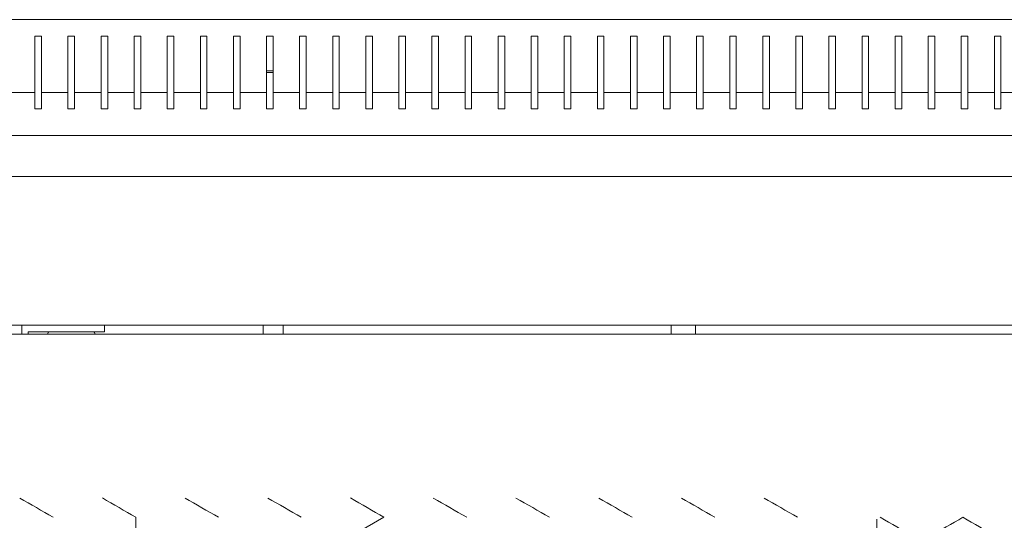
# Model space of a CAD drawing. Units: millimetres. Extents: x -509 to 2801, y -2317 to 1169.
# Drawn here: x 2136 to 2434, y 1017 to 1169 of the extents above; entities that cross this region are included whole.
import ezdxf

# ---------------------------------------------------------------- set-up
doc = ezdxf.new("R2010")
doc.units = ezdxf.units.MM

# ---------------------------------------------------------------- blocks, each defined once
blk = doc.blocks.new('A$C0E5F2A3C')
at = {"color": 0, "linetype": 'Continuous', "lineweight": 0, "extrusion": (-9.95799e-17, 1, -2.22045e-16)}
for p, q in [((-400, 1153.58), (400, 1153.58)), ((-256, 1131.58), (-256, 1148.58)), ((-256, 1148.58), (-254, 1148.58)), ((-254, 1148.58), (-254, 1131.58)), ((-246, 1131.58), (-246, 1148.58)), ((-246, 1148.58), (-244, 1148.58)), ((-244, 1148.58), (-244, 1131.58)), ((-236, 1131.58), (-236, 1148.58)), ((-236, 1148.58), (-234, 1148.58)), ((-234, 1148.58), (-234, 1131.58)), ((-226, 1131.58), (-226, 1148.58)), ((-226, 1148.58), (-224, 1148.58)), ((-224, 1148.58), (-224, 1131.58)), ((-216, 1131.58), (-216, 1148.58)), ((-216, 1148.58), (-214, 1148.58)), ((-214, 1148.58), (-214, 1131.58)), ((-206, 1131.58), (-206, 1148.58)), ((-206, 1148.58), (-204, 1148.58)), ((-204, 1148.58), (-204, 1131.58)), ((-196, 1131.58), (-196, 1148.58)), ((-196, 1148.58), (-194, 1148.58)), ((-194, 1148.58), (-194, 1131.58)), ((-186, 1131.58), (-186, 1148.58)), ((-186, 1148.58), (-184, 1148.58)), ((-184, 1148.58), (-184, 1131.58)), ((-176, 1131.58), (-176, 1148.58)), ((-176, 1148.58), (-174, 1148.58)), ((-174, 1148.58), (-174, 1131.58)), ((-166, 1131.58), (-166, 1148.58)), ((-166, 1148.58), (-164, 1148.58)), ((-164, 1148.58), (-164, 1131.58)), ((-156, 1131.58), (-156, 1148.58)), ((-156, 1148.58), (-154, 1148.58)), ((-154, 1148.58), (-154, 1131.58)), ((-146, 1131.58), (-146, 1148.58)), ((-146, 1148.58), (-144, 1148.58)), ((-144, 1148.58), (-144, 1131.58)), ((-136, 1131.58), (-136, 1148.58)), ((-136, 1148.58), (-134, 1148.58)), ((-134, 1148.58), (-134, 1131.58)), ((-126, 1131.58), (-126, 1148.58)), ((-126, 1148.58), (-124, 1148.58)), ((-124, 1148.58), (-124, 1131.58)), ((-116, 1131.58), (-116, 1148.58)), ((-116, 1148.58), (-114, 1148.58)), ((-114, 1148.58), (-114, 1131.58)), ((-106, 1131.58), (-106, 1148.58)), ((-106, 1148.58), (-104, 1148.58)), ((-104, 1148.58), (-104, 1131.58)), ((-96, 1131.58), (-96, 1148.58)), ((-96, 1148.58), (-94, 1148.58)), ((-94, 1148.58), (-94, 1131.58)), ((-86, 1131.58), (-86, 1148.58)), ((-86, 1148.58), (-84, 1148.58)), ((-84, 1148.58), (-84, 1131.58)), ((-76, 1131.58), (-76, 1148.58)), ((-76, 1148.58), (-74, 1148.58)), ((-74, 1148.58), (-74, 1131.58)), ((-66, 1131.58), (-66, 1148.58)), ((-66, 1148.58), (-64, 1148.58)), ((-64, 1148.58), (-64, 1131.58)), ((-56, 1131.58), (-56, 1148.58)), ((-56, 1148.58), (-54, 1148.58)), ((-54, 1148.58), (-54, 1131.58)), ((-46, 1131.58), (-46, 1148.58)), ((-46, 1148.58), (-44, 1148.58)), ((-44, 1148.58), (-44, 1131.58)), ((-36, 1131.58), (-36, 1148.58)), ((-36, 1148.58), (-34, 1148.58)), ((-34, 1148.58), (-34, 1131.58)), ((-26, 1131.58), (-26, 1148.58)), ((-26, 1148.58), (-24, 1148.58)), ((-24, 1148.58), (-24, 1131.58)), ((-16, 1131.58), (-16, 1148.58)), ((-16, 1148.58), (-14, 1148.58)), ((-14, 1148.58), (-14, 1131.58)), ((-6, 1131.58), (-6, 1148.58)), ((-6, 1148.58), (-4, 1148.58)), ((-4, 1148.58), (-4, 1131.58)), ((4, 1148.58), (4, 1131.58)), ((6, 1148.58), (4, 1148.58)), ((6, 1131.58), (6, 1148.58)), ((14, 1148.58), (14, 1131.58)), ((16, 1148.58), (14, 1148.58)), ((16, 1131.58), (16, 1148.58)), ((24, 1148.58), (24, 1131.58)), ((26, 1148.58), (24, 1148.58)), ((26, 1131.58), (26, 1148.58)), ((34, 1148.58), (34, 1131.58)), ((36, 1148.58), (34, 1148.58)), ((36, 1131.58), (36, 1148.58)), ((-184, 1138.08), (-186, 1138.08)), ((-186, 1137.58), (-184, 1137.58)), ((-256, 1131.58), (-264, 1131.58)), ((-256, 1131.58), (-256, 1126.58)), ((-246, 1131.58), (-254, 1131.58)), ((-254, 1126.58), (-254, 1131.58)), ((-246, 1131.58), (-246, 1126.58)), ((-236, 1131.58), (-244, 1131.58)), ((-244, 1126.58), (-244, 1131.58)), ((-236, 1131.58), (-236, 1126.58)), ((-226, 1131.58), (-234, 1131.58)), ((-234, 1126.58), (-234, 1131.58)), ((-226, 1131.58), (-226, 1126.58)), ((-216, 1131.58), (-224, 1131.58)), ((-224, 1126.58), (-224, 1131.58)), ((-216, 1131.58), (-216, 1126.58)), ((-206, 1131.58), (-214, 1131.58)), ((-214, 1126.58), (-214, 1131.58)), ((-206, 1131.58), (-206, 1126.58)), ((-196, 1131.58), (-204, 1131.58)), ((-204, 1126.58), (-204, 1131.58)), ((-196, 1131.58), (-196, 1126.58)), ((-186, 1131.58), (-194, 1131.58)), ((-194, 1126.58), (-194, 1131.58)), ((-186, 1131.58), (-186, 1126.58)), ((-176, 1131.58), (-184, 1131.58)), ((-184, 1126.58), (-184, 1131.58)), ((-176, 1131.58), (-176, 1126.58)), ((-166, 1131.58), (-174, 1131.58)), ((-174, 1126.58), (-174, 1131.58)), ((-166, 1131.58), (-166, 1126.58)), ((-156, 1131.58), (-164, 1131.58)), ((-164, 1126.58), (-164, 1131.58)), ((-156, 1131.58), (-156, 1126.58)), ((-146, 1131.58), (-154, 1131.58)), ((-154, 1126.58), (-154, 1131.58)), ((-146, 1131.58), (-146, 1126.58)), ((-136, 1131.58), (-144, 1131.58)), ((-144, 1126.58), (-144, 1131.58)), ((-136, 1131.58), (-136, 1126.58)), ((-126, 1131.58), (-134, 1131.58)), ((-134, 1126.58), (-134, 1131.58)), ((-126, 1131.58), (-126, 1126.58)), ((-116, 1131.58), (-124, 1131.58)), ((-124, 1126.58), (-124, 1131.58)), ((-116, 1131.58), (-116, 1126.58)), ((-106, 1131.58), (-114, 1131.58)), ((-114, 1126.58), (-114, 1131.58)), ((-106, 1131.58), (-106, 1126.58)), ((-96, 1131.58), (-104, 1131.58)), ((-104, 1126.58), (-104, 1131.58)), ((-96, 1131.58), (-96, 1126.58)), ((-86, 1131.58), (-94, 1131.58)), ((-94, 1126.58), (-94, 1131.58)), ((-86, 1131.58), (-86, 1126.58)), ((-76, 1131.58), (-84, 1131.58)), ((-84, 1126.58), (-84, 1131.58)), ((-76, 1131.58), (-76, 1126.58)), ((-66, 1131.58), (-74, 1131.58)), ((-74, 1126.58), (-74, 1131.58)), ((-66, 1131.58), (-66, 1126.58)), ((-56, 1131.58), (-64, 1131.58)), ((-64, 1126.58), (-64, 1131.58)), ((-56, 1131.58), (-56, 1126.58)), ((-46, 1131.58), (-54, 1131.58)), ((-54, 1126.58), (-54, 1131.58)), ((-46, 1131.58), (-46, 1126.58)), ((-36, 1131.58), (-44, 1131.58)), ((-44, 1126.58), (-44, 1131.58)), ((-36, 1131.58), (-36, 1126.58)), ((-26, 1131.58), (-34, 1131.58)), ((-34, 1126.58), (-34, 1131.58)), ((-26, 1131.58), (-26, 1126.58)), ((-16, 1131.58), (-24, 1131.58)), ((-24, 1126.58), (-24, 1131.58)), ((-16, 1131.58), (-16, 1126.58)), ((-6, 1131.58), (-14, 1131.58)), ((-14, 1126.58), (-14, 1131.58)), ((-6, 1131.58), (-6, 1126.58)), ((4, 1131.58), (-4, 1131.58)), ((-4, 1126.58), (-4, 1131.58)), ((4, 1126.58), (4, 1131.58)), ((14, 1131.58), (6, 1131.58)), ((6, 1131.58), (6, 1126.58)), ((14, 1126.58), (14, 1131.58)), ((24, 1131.58), (16, 1131.58)), ((16, 1131.58), (16, 1126.58)), ((24, 1126.58), (24, 1131.58)), ((34, 1131.58), (26, 1131.58)), ((26, 1131.58), (26, 1126.58)), ((34, 1126.58), (34, 1131.58)), ((44, 1131.58), (36, 1131.58)), ((36, 1131.58), (36, 1126.58)), ((-256, 1126.58), (-254, 1126.58)), ((-246, 1126.58), (-244, 1126.58)), ((-236, 1126.58), (-234, 1126.58)), ((-226, 1126.58), (-224, 1126.58)), ((-216, 1126.58), (-214, 1126.58)), ((-206, 1126.58), (-204, 1126.58)), ((-196, 1126.58), (-194, 1126.58)), ((-186, 1126.58), (-184, 1126.58)), ((-176, 1126.58), (-174, 1126.58)), ((-166, 1126.58), (-164, 1126.58)), ((-156, 1126.58), (-154, 1126.58)), ((-146, 1126.58), (-144, 1126.58)), ((-136, 1126.58), (-134, 1126.58)), ((-126, 1126.58), (-124, 1126.58)), ((-116, 1126.58), (-114, 1126.58)), ((-106, 1126.58), (-104, 1126.58)), ((-96, 1126.58), (-94, 1126.58)), ((-86, 1126.58), (-84, 1126.58)), ((-76, 1126.58), (-74, 1126.58)), ((-66, 1126.58), (-64, 1126.58)), ((-56, 1126.58), (-54, 1126.58)), ((-46, 1126.58), (-44, 1126.58)), ((-36, 1126.58), (-34, 1126.58)), ((-26, 1126.58), (-24, 1126.58)), ((-16, 1126.58), (-14, 1126.58)), ((-6, 1126.58), (-4, 1126.58)), ((6, 1126.58), (4, 1126.58)), ((16, 1126.58), (14, 1126.58)), ((26, 1126.58), (24, 1126.58)), ((36, 1126.58), (34, 1126.58)), ((-400, 1118.58), (400, 1118.58)), ((400, 1106.18), (-400, 1106.18)), ((400, 1061.18), (-400, 1061.18)), ((-260, 1058.45), (-260, 1061.18)), ((-235, 1059.18), (-235, 1061.18)), ((-187, 1058.45), (-187, 1061.18)), ((-181, 1058.45), (-181, 1061.18)), ((-63.65, 1058.45), (-63.65, 1061.18)), ((-56.35, 1058.45), (-56.35, 1061.18)), ((-353.5, 1058.45), (352.5, 1058.45)), ((-258, 1059.18), (-235, 1059.18)), ((-258, 1058.45), (-258, 1059.18)), ((-225.5, 1003.04), (-225.5, 979.72)), ((-150.5, 1003.04), (-160.6, 997.21)), ((-1.5, 1002.47), (-1.5, 980.3))]:
    blk.add_line(p, q, dxfattribs=at)
at = {"color": 0, "linetype": 'Continuous', "lineweight": 0, "extrusion": (1.22742e-48, -2.22045e-16, -1)}
blk.add_arc((251.53, 1058.61), 0.567, 343.8333, 90, dxfattribs=at)
at = {"color": 0, "linetype": 'Continuous', "lineweight": 0, "extrusion": (1.11633e-60, -2.22045e-16, -1)}
blk.add_arc((238.47, 1058.61), 0.567, 90, 196.1667, dxfattribs=at)
at = {"color": 0, "linetype": 'Continuous', "lineweight": 0, "extrusion": (1.16499e-07, 2.01783e-07, 1)}
blk.add_ellipse((-0.88, 858.92), major_axis=(3600.39, -2078.69), ratio=0.000001, start_param=1.640184, end_param=1.642996, dxfattribs=at)
at = {"color": 0, "linetype": 'Continuous', "lineweight": 0, "extrusion": (1.04601e-06, 1.81175e-06, 1)}
blk.add_ellipse((-0.77, 873.3), major_axis=(3602, -2079.61), ratio=0.000001, start_param=1.633227, end_param=1.636036, dxfattribs=at)
at = {"color": 0, "linetype": 'Continuous', "lineweight": 0, "extrusion": (2.22471e-07, 3.85331e-07, 1)}
blk.add_ellipse((-0.58, 916.49), major_axis=(3605.79, -2081.8), ratio=0.000001, start_param=1.612386, end_param=1.61519, dxfattribs=at)
at = {"color": 0, "linetype": 'Continuous', "lineweight": 0, "extrusion": (1.35045e-07, 2.33905e-07, -1)}
blk.add_ellipse((-0.69, 887.68), major_axis=(3603.43, -2080.44), ratio=0.000001, start_param=1.626275, end_param=1.629082, dxfattribs=at)
at = {"color": 0, "linetype": 'Continuous', "lineweight": 0, "extrusion": (7.52615e-08, 1.30357e-07, -1)}
blk.add_ellipse((-0.63, 902.08), major_axis=(3604.7, -2081.17), ratio=0.000001, start_param=1.619328, end_param=1.622133, dxfattribs=at)
at = {"color": 0, "linetype": 'Continuous', "lineweight": 0, "extrusion": (6.46768e-08, 1.12024e-07, -1)}
blk.add_ellipse((-0.54, 930.9), major_axis=(3606.71, -2082.33), ratio=0.000001, start_param=1.605449, end_param=1.608251, dxfattribs=at)
at = {"color": 0, "linetype": 'Continuous', "lineweight": 0, "extrusion": (2.93443e-07, 5.08258e-07, -1)}
blk.add_ellipse((-0.52, 945.32), major_axis=(3607.45, -2082.76), ratio=0.000001, start_param=1.598514, end_param=1.601315, dxfattribs=at)
at = {"color": 0, "linetype": 'Continuous', "lineweight": 0, "extrusion": (4.92736e-08, 8.53444e-08, -1)}
blk.add_ellipse((-0.51, 959.75), major_axis=(3608.02, -2083.09), ratio=0.000001, start_param=1.591582, end_param=1.594382, dxfattribs=at)
at = {"color": 0, "linetype": 'Continuous', "lineweight": 0, "extrusion": (1.65611e-07, 2.86846e-07, -1)}
blk.add_ellipse((-0.5, 974.18), major_axis=(3608.42, -2083.32), ratio=0.000001, start_param=1.584653, end_param=1.587452, dxfattribs=at)
at = {"color": 0, "linetype": 'Continuous', "lineweight": 0, "extrusion": (2.99001e-08, 5.17884e-08, -1)}
blk.add_ellipse((-0.5, 988.61), major_axis=(3608.64, -2083.45), ratio=0.000001, start_param=1.577724, end_param=1.580523, dxfattribs=at)
at = {"color": 0, "linetype": 'Continuous', "lineweight": 0, "extrusion": (-1.68795e-15, -3.14566e-15, -1)}
blk.add_ellipse((-0.5, 1003.04), major_axis=(3608.69, -2083.48), ratio=0.000001, start_param=-1.570796, end_param=-1.567998, dxfattribs=at)
at = {"color": 0, "linetype": 'Continuous', "lineweight": 0, "extrusion": (-1.11939e-08, 1.93885e-08, -1)}
blk.add_ellipse((-0.5, 988.61), major_axis=(3608.64, 2083.45), ratio=0.000001, start_param=-1.566667, end_param=-1.563869, dxfattribs=at)
at = {"color": 0, "linetype": 'Continuous', "lineweight": 0, "extrusion": (8.77432e-09, 1.51976e-08, 1)}
blk.add_ellipse((-0.5, 1017.48), major_axis=(3608.57, -2083.41), ratio=0.000001, start_param=-1.563869, end_param=-1.56107, dxfattribs=at)

msp = doc.modelspace()

# ---------------------------------------------------------------- block references
msp.add_blockref('A$C0E5F2A3C', (2397.075, 15.35))

doc.saveas('drawing.dxf')
